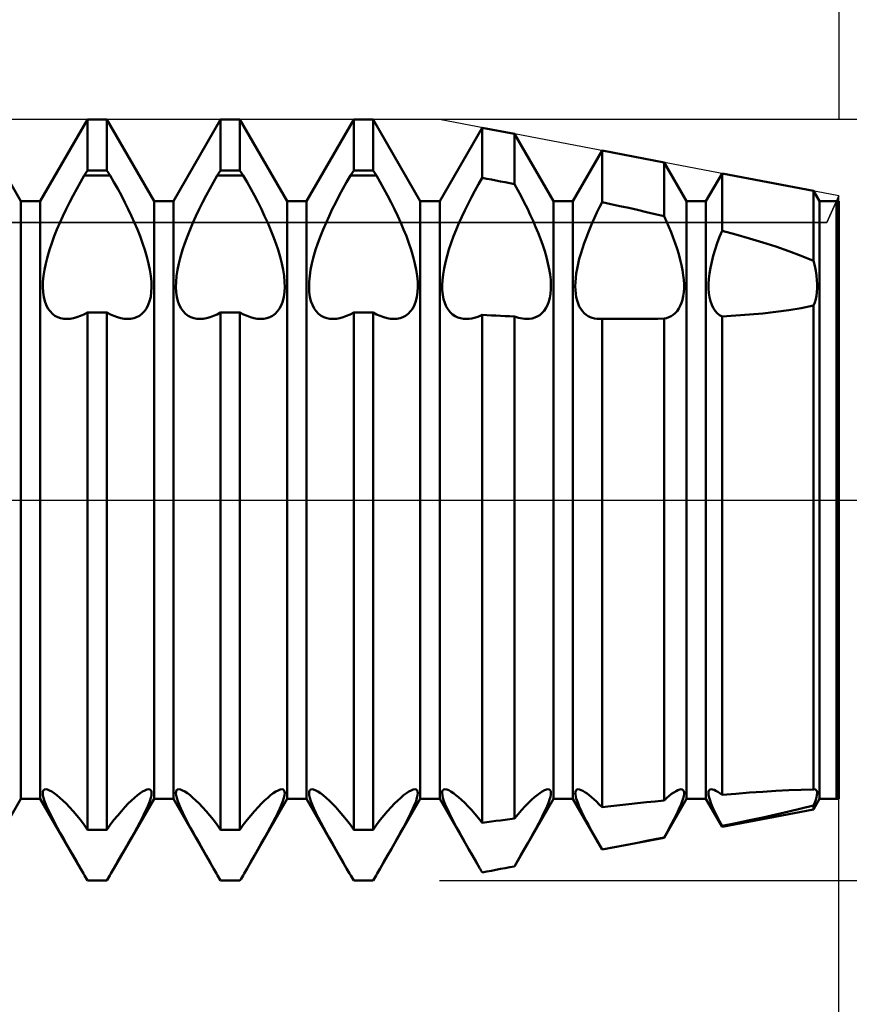
# Model space of a CAD drawing. Units: millimetres. Extents: x -26 to 133, y -36 to 52.
# Drawn here: x 59 to 63, y -3 to 3 of the extents above; entities that cross this region are included whole.
import ezdxf

# ---------------------------------------------------------------- set-up
doc = ezdxf.new("R2010")
doc.units = ezdxf.units.MM
doc.header["$LTSCALE"] = 5.2
doc.linetypes.add('LONGDASH_DASH', pattern=[0.85, 0.4, -0.2, 0.05, -0.2])
for name, color, linetype in [('1', 4, 'CONTINUOUS'), ('2', 7, 'CONTINUOUS'), ('4', 2, 'LONGDASH_DASH'), ('CUT', 1, 'CONTINUOUS'), ('NOCUT', 7, 'CONTINUOUS'), ('SK2', 7, 'CONTINUOUS'), ('SK4', 2, 'LONGDASH_DASH')]:
    doc.layers.add(name, color=color, linetype=linetype)

msp = doc.modelspace()

# ---------------------------------------------------------------- linework, layer by layer
at = {"layer": '1', "color": 4, "linetype": 'CONTINUOUS', "lineweight": 50}
for p, q in [((58.699, 1.5705), (58.451, 2)), ((58.801, 1.5705), (59.049, 2)), ((59.049, 2), (59.151, 2)), ((59.049, 1.732), (59.049, 2)), ((59.399, 1.5705), (59.151, 2)), ((59.151, 1.732), (59.151, 2)), ((59.501, 1.5705), (59.749, 2)), ((59.749, 2), (59.851, 2)), ((59.749, 1.732), (59.749, 2)), ((60.099, 1.5705), (59.851, 2)), ((59.851, 1.732), (59.851, 2)), ((60.201, 1.5705), (60.449, 2)), ((60.449, 2), (60.551, 2)), ((60.449, 1.732), (60.449, 2)), ((60.799, 1.5705), (60.551, 2)), ((60.551, 1.732), (60.551, 2)), ((60.901, 1.5705), (61.1243, 1.9573)), ((61.2944, 1.9249), (61.1243, 1.9573)), ((61.1243, 1.6935), (61.1243, 1.9573)), ((61.499, 1.5705), (61.2944, 1.9249)), ((61.2944, 1.6608), (61.2944, 1.9249)), ((61.601, 1.5705), (61.755, 1.8372)), ((62.0809, 1.7751), (61.755, 1.8372)), ((61.755, 1.5663), (61.755, 1.8372)), ((62.199, 1.5705), (62.0809, 1.7751)), ((62.0809, 1.4926), (62.0809, 1.7751)), ((59.0317, 1.7062), (59.049, 1.732)), ((59.049, 1.732), (59.151, 1.732)), ((59.1683, 1.7062), (59.151, 1.732)), ((59.7317, 1.7062), (59.749, 1.732)), ((59.749, 1.732), (59.851, 1.732)), ((59.8683, 1.7062), (59.851, 1.732)), ((60.4317, 1.7062), (60.449, 1.732)), ((60.449, 1.732), (60.551, 1.732)), ((60.5683, 1.7062), (60.551, 1.732)), ((62.301, 1.5705), (62.3856, 1.717)), ((62.8674, 1.6253), (62.3856, 1.717)), ((62.3856, 1.4157), (62.3856, 1.717)), ((58.9922, 1.6366), (59.0118, 1.6718)), ((59.0118, 1.6718), (59.0317, 1.7061)), ((59.0317, 1.7062), (59.1683, 1.7062)), ((59.1882, 1.6718), (59.1683, 1.7061)), ((59.2078, 1.6366), (59.1882, 1.6718)), ((59.6922, 1.6366), (59.7118, 1.6718)), ((59.7118, 1.6718), (59.7317, 1.7061)), ((59.7317, 1.7062), (59.8683, 1.7062)), ((59.8882, 1.6718), (59.8683, 1.7061)), ((59.9078, 1.6366), (59.8882, 1.6718)), ((60.3922, 1.6366), (60.4118, 1.6718)), ((60.4118, 1.6718), (60.4317, 1.7061)), ((60.4317, 1.7062), (60.5683, 1.7062)), ((60.5882, 1.6718), (60.5683, 1.7061)), ((60.6078, 1.6366), (60.5882, 1.6718)), ((61.0866, 1.6264), (61.1053, 1.6603)), ((61.1053, 1.6603), (61.1243, 1.6935)), ((61.1486, 1.6889), (61.1243, 1.6935)), ((61.1728, 1.6843), (61.1486, 1.6889)), ((61.1971, 1.6796), (61.1728, 1.6843)), ((61.2214, 1.675), (61.1971, 1.6796)), ((61.2457, 1.6703), (61.2214, 1.675)), ((61.2701, 1.6656), (61.2457, 1.6703)), ((61.2944, 1.6608), (61.2701, 1.6656)), ((61.3119, 1.6291), (61.2944, 1.6608)), ((58.9729, 1.6009), (58.9922, 1.6366)), ((59.2271, 1.6009), (59.2078, 1.6366)), ((59.6729, 1.6009), (59.6922, 1.6366)), ((59.9271, 1.6009), (59.9078, 1.6366)), ((60.3729, 1.6009), (60.3922, 1.6366)), ((60.6271, 1.6009), (60.6078, 1.6366)), ((61.0683, 1.592), (61.0866, 1.6264)), ((61.3291, 1.597), (61.3119, 1.6291)), ((62.899, 1.5705), (62.8674, 1.6253)), ((62.8674, 1.2578), (62.8674, 1.6253)), ((58.699, 1.5705), (58.801, 1.5705)), ((58.699, -1.5705), (58.699, 1.5705)), ((58.801, -1.5705), (58.801, 1.5705)), ((58.9363, 1.5288), (58.9542, 1.5648)), ((58.9542, 1.5648), (58.9729, 1.6009)), ((59.2457, 1.5648), (59.2271, 1.6009)), ((59.2637, 1.5288), (59.2457, 1.5648)), ((59.399, 1.5705), (59.501, 1.5705)), ((59.399, -1.5705), (59.399, 1.5705)), ((59.501, -1.5705), (59.501, 1.5705)), ((59.6363, 1.5288), (59.6543, 1.5648)), ((59.6543, 1.5648), (59.6729, 1.6009)), ((59.9458, 1.5648), (59.9271, 1.6009)), ((59.9637, 1.5288), (59.9458, 1.5648)), ((60.099, 1.5705), (60.201, 1.5705)), ((60.099, -1.5705), (60.099, 1.5705)), ((60.201, -1.5705), (60.201, 1.5705)), ((60.3363, 1.5288), (60.3542, 1.5648)), ((60.3542, 1.5648), (60.3729, 1.6009)), ((60.6458, 1.5648), (60.6271, 1.6009)), ((60.6637, 1.5288), (60.6458, 1.5648)), ((60.799, 1.5705), (60.901, 1.5705)), ((60.799, -1.5705), (60.799, 1.5705)), ((60.901, -1.5705), (60.901, 1.5705)), ((61.0335, 1.5229), (61.0505, 1.5575)), ((61.0505, 1.5575), (61.0683, 1.592)), ((61.3458, 1.5647), (61.3291, 1.597)), ((61.3619, 1.5323), (61.3458, 1.5647)), ((61.499, 1.5705), (61.601, 1.5705)), ((61.499, -1.5705), (61.499, 1.5705)), ((61.601, -1.5705), (61.601, 1.5705)), ((61.7413, 1.5389), (61.755, 1.5663)), ((61.8018, 1.5561), (61.755, 1.5663)), ((61.8486, 1.5458), (61.8018, 1.5561)), ((62.199, 1.5705), (62.301, 1.5705)), ((62.199, -1.5705), (62.199, 1.5705)), ((62.301, -1.5705), (62.301, 1.5705)), ((62.899, 1.5705), (63, 1.5705)), ((62.899, -1.5705), (62.899, 1.5705)), ((62.9869, -1.5705), (62.9869, 1.5705)), ((63, -1.5705), (63, 1.5705)), ((58.9193, 1.4929), (58.9363, 1.5288)), ((59.2807, 1.4929), (59.2637, 1.5288)), ((59.6193, 1.4929), (59.6363, 1.5288)), ((59.9807, 1.4929), (59.9637, 1.5288)), ((60.3193, 1.4929), (60.3363, 1.5288)), ((60.6807, 1.4929), (60.6637, 1.5288)), ((61.0173, 1.4886), (61.0335, 1.5229)), ((61.3773, 1.5001), (61.3619, 1.5323)), ((61.7154, 1.4844), (61.7281, 1.5116)), ((61.7281, 1.5116), (61.7413, 1.5389)), ((61.8953, 1.5354), (61.8486, 1.5458)), ((61.9419, 1.5249), (61.8953, 1.5354)), ((61.9884, 1.5142), (61.9419, 1.5249)), ((62.0347, 1.5035), (61.9884, 1.5142)), ((62.0809, 1.4926), (62.0347, 1.5035)), ((58.8885, 1.4226), (58.9033, 1.4575)), ((58.9033, 1.4575), (58.9193, 1.4929)), ((59.2967, 1.4575), (59.2807, 1.4929)), ((59.3115, 1.4226), (59.2967, 1.4575)), ((59.5885, 1.4226), (59.6033, 1.4575)), ((59.6033, 1.4575), (59.6193, 1.4929)), ((59.9967, 1.4575), (59.9807, 1.4929)), ((60.0115, 1.4226), (59.9967, 1.4575)), ((60.2885, 1.4226), (60.3033, 1.4575)), ((60.3033, 1.4575), (60.3193, 1.4929)), ((60.6967, 1.4575), (60.6807, 1.4929)), ((60.7115, 1.4226), (60.6967, 1.4575)), ((60.9879, 1.4214), (61.0021, 1.4548)), ((61.0021, 1.4548), (61.0173, 1.4886)), ((61.3919, 1.4682), (61.3773, 1.5001)), ((61.4056, 1.4369), (61.3919, 1.4682)), ((61.692, 1.4312), (61.7034, 1.4576)), ((61.7034, 1.4576), (61.7154, 1.4844)), ((62.0938, 1.4641), (62.0809, 1.4926)), ((62.1059, 1.436), (62.0938, 1.4641)), ((58.8743, 1.387), (58.8885, 1.4226)), ((59.3257, 1.387), (59.3115, 1.4226)), ((59.5743, 1.387), (59.5885, 1.4226)), ((60.0257, 1.387), (60.0115, 1.4226)), ((60.2743, 1.387), (60.2885, 1.4226)), ((60.7257, 1.387), (60.7115, 1.4226)), ((60.9743, 1.3872), (60.9879, 1.4214)), ((61.4186, 1.4053), (61.4056, 1.4369)), ((61.431, 1.3732), (61.4186, 1.4053)), ((61.6705, 1.3772), (61.6811, 1.4044)), ((61.6811, 1.4044), (61.692, 1.4312)), ((62.1176, 1.4077), (62.1059, 1.436)), ((62.1288, 1.3789), (62.1176, 1.4077)), ((62.3728, 1.3831), (62.3856, 1.4157)), ((62.458, 1.3958), (62.3856, 1.4157)), ((58.8488, 1.3147), (58.8609, 1.3509)), ((58.8609, 1.3509), (58.8743, 1.387)), ((59.3391, 1.3509), (59.3257, 1.387)), ((59.3512, 1.3147), (59.3391, 1.3509)), ((59.5488, 1.3147), (59.5609, 1.3509)), ((59.5609, 1.3509), (59.5743, 1.387)), ((60.0391, 1.3509), (60.0257, 1.387)), ((60.0512, 1.3147), (60.0391, 1.3509)), ((60.2488, 1.3147), (60.2609, 1.3509)), ((60.2609, 1.3509), (60.2743, 1.387)), ((60.7391, 1.3509), (60.7257, 1.387)), ((60.7512, 1.3147), (60.7391, 1.3509)), ((60.9498, 1.3179), (60.9616, 1.3526)), ((60.9616, 1.3526), (60.9743, 1.3872)), ((61.4426, 1.3407), (61.431, 1.3732)), ((61.6512, 1.3222), (61.6605, 1.3497)), ((61.6605, 1.3497), (61.6705, 1.3772)), ((62.1394, 1.3498), (62.1288, 1.3789)), ((62.1493, 1.3207), (62.1394, 1.3498)), ((62.3496, 1.3171), (62.3607, 1.3501)), ((62.3607, 1.3501), (62.3728, 1.3831)), ((62.5295, 1.3753), (62.458, 1.3958)), ((62.5999, 1.3542), (62.5295, 1.3753)), ((62.6691, 1.3323), (62.5999, 1.3542)), ((58.8382, 1.2789), (58.8488, 1.3147)), ((59.3618, 1.2789), (59.3512, 1.3147)), ((59.5382, 1.2789), (59.5488, 1.3147)), ((60.0618, 1.2789), (60.0512, 1.3147)), ((60.2382, 1.2789), (60.2488, 1.3147)), ((60.7618, 1.2789), (60.7512, 1.3147)), ((60.9395, 1.2835), (60.9498, 1.3179)), ((61.4532, 1.3082), (61.4426, 1.3407)), ((61.4626, 1.2762), (61.4532, 1.3082)), ((61.6352, 1.2679), (61.6427, 1.2949)), ((61.6427, 1.2949), (61.6512, 1.3222)), ((62.1582, 1.2918), (62.1493, 1.3207)), ((62.3397, 1.2844), (62.3496, 1.3171)), ((62.7367, 1.3092), (62.6691, 1.3323)), ((62.8026, 1.2846), (62.7367, 1.3092)), ((58.8224, 1.2102), (58.8293, 1.2439)), ((58.8293, 1.2439), (58.8382, 1.2789)), ((59.3707, 1.2439), (59.3618, 1.2789)), ((59.3776, 1.2102), (59.3707, 1.2439)), ((59.5224, 1.2102), (59.5293, 1.2439)), ((59.5293, 1.2439), (59.5382, 1.2789)), ((60.0707, 1.2439), (60.0618, 1.2789)), ((60.0776, 1.2102), (60.0707, 1.2439)), ((60.2224, 1.2102), (60.2293, 1.2439)), ((60.2293, 1.2439), (60.2382, 1.2789)), ((60.7707, 1.2439), (60.7618, 1.2789)), ((60.7776, 1.2102), (60.7707, 1.2439)), ((60.9238, 1.2173), (60.9307, 1.2499)), ((60.9307, 1.2499), (60.9395, 1.2835)), ((61.4705, 1.2449), (61.4626, 1.2762)), ((61.4768, 1.2145), (61.4705, 1.2449)), ((61.6288, 1.2415), (61.6352, 1.2679)), ((62.166, 1.2633), (62.1582, 1.2918)), ((62.1725, 1.2355), (62.166, 1.2633)), ((62.3245, 1.2212), (62.3313, 1.2523)), ((62.3313, 1.2523), (62.3397, 1.2844)), ((62.8674, 1.2579), (62.8026, 1.2846)), ((62.8735, 1.2311), (62.8674, 1.2578)), ((58.8176, 1.1781), (58.8224, 1.2102)), ((59.3824, 1.1781), (59.3776, 1.2102)), ((59.5176, 1.1781), (59.5224, 1.2102)), ((60.0824, 1.1781), (60.0776, 1.2102)), ((60.2176, 1.1781), (60.2224, 1.2102)), ((60.7824, 1.1781), (60.7776, 1.2102)), ((60.9186, 1.1862), (60.9238, 1.2173)), ((61.4815, 1.1854), (61.4768, 1.2145)), ((61.6163, 1.1674), (61.6193, 1.1911)), ((61.6193, 1.1911), (61.6235, 1.2159)), ((61.6235, 1.2159), (61.6288, 1.2415)), ((62.1778, 1.2086), (62.1725, 1.2355)), ((62.1818, 1.1827), (62.1778, 1.2086)), ((62.3159, 1.1629), (62.3194, 1.1913)), ((62.3194, 1.1913), (62.3245, 1.2212)), ((62.8784, 1.2053), (62.8735, 1.2311)), ((62.8821, 1.1804), (62.8784, 1.2053)), ((58.8139, 1.12), (58.8147, 1.1479)), ((58.8147, 1.1479), (58.8176, 1.1781)), ((59.3853, 1.1479), (59.3824, 1.1781)), ((59.3861, 1.12), (59.3853, 1.1479)), ((59.5139, 1.12), (59.5147, 1.1479)), ((59.5147, 1.1479), (59.5176, 1.1781)), ((60.0853, 1.1479), (60.0824, 1.1781)), ((60.0861, 1.12), (60.0853, 1.1479)), ((60.2139, 1.12), (60.2147, 1.1479)), ((60.2147, 1.1479), (60.2176, 1.1781)), ((60.7853, 1.1479), (60.7824, 1.1781)), ((60.7861, 1.12), (60.7853, 1.1479)), ((60.914, 1.1292), (60.9153, 1.1567)), ((60.9153, 1.1567), (60.9186, 1.1862)), ((61.4846, 1.1578), (61.4815, 1.1854)), ((61.486, 1.132), (61.4846, 1.1578)), ((61.6139, 1.1236), (61.6145, 1.1448)), ((61.6145, 1.1448), (61.6163, 1.1674)), ((62.1845, 1.158), (62.1818, 1.1827)), ((62.1859, 1.1347), (62.1845, 1.158)), ((62.3141, 1.1362), (62.3159, 1.1629)), ((62.8847, 1.1567), (62.8821, 1.1804)), ((62.8859, 1.1343), (62.8847, 1.1567)), ((58.8153, 1.0938), (58.8139, 1.12)), ((58.8187, 1.0692), (58.8153, 1.0938)), ((59.3813, 1.0692), (59.3847, 1.0938)), ((59.3847, 1.0938), (59.3861, 1.12)), ((59.5153, 1.0938), (59.5139, 1.12)), ((59.5187, 1.0692), (59.5153, 1.0938)), ((60.0813, 1.0692), (60.0847, 1.0938)), ((60.0847, 1.0938), (60.0861, 1.12)), ((60.2153, 1.0938), (60.2139, 1.12)), ((60.2187, 1.0692), (60.2153, 1.0938)), ((60.7813, 1.0692), (60.7847, 1.0938)), ((60.7847, 1.0938), (60.7861, 1.12)), ((60.9145, 1.1037), (60.914, 1.1292)), ((60.917, 1.0794), (60.9145, 1.1037)), ((61.4837, 1.0849), (61.4857, 1.1079)), ((61.4857, 1.1079), (61.486, 1.132)), ((61.6145, 1.1035), (61.6139, 1.1236)), ((61.6163, 1.0842), (61.6145, 1.1035)), ((62.1818, 1.0722), (62.1845, 1.0921)), ((62.1845, 1.0921), (62.1859, 1.1129)), ((62.1859, 1.1129), (62.1859, 1.1347)), ((62.3141, 1.1115), (62.3141, 1.1362)), ((62.3159, 1.088), (62.3141, 1.1115)), ((62.3194, 1.0658), (62.3159, 1.088)), ((62.8821, 1.0739), (62.8847, 1.0932)), ((62.8847, 1.0932), (62.8859, 1.1133)), ((62.8859, 1.1133), (62.8859, 1.1343)), ((58.8241, 1.0464), (58.8187, 1.0692)), ((58.8316, 1.0258), (58.8241, 1.0464)), ((59.3684, 1.0258), (59.3759, 1.0464)), ((59.3759, 1.0464), (59.3813, 1.0692)), ((59.5241, 1.0464), (59.5187, 1.0692)), ((59.5316, 1.0258), (59.5241, 1.0464)), ((60.0684, 1.0258), (60.0759, 1.0464)), ((60.0759, 1.0464), (60.0813, 1.0692)), ((60.2241, 1.0464), (60.2187, 1.0692)), ((60.2316, 1.0258), (60.2241, 1.0464)), ((60.7684, 1.0258), (60.7759, 1.0464)), ((60.7759, 1.0464), (60.7813, 1.0692)), ((60.9214, 1.0568), (60.917, 1.0794)), ((60.9275, 1.036), (60.9214, 1.0568)), ((60.9355, 1.0173), (60.9275, 1.036)), ((61.4681, 1.0249), (61.4749, 1.0432)), ((61.4749, 1.0432), (61.4801, 1.0633)), ((61.4801, 1.0633), (61.4837, 1.0849)), ((61.6193, 1.0658), (61.6163, 1.0842)), ((61.6235, 1.0486), (61.6193, 1.0658)), ((61.6288, 1.0325), (61.6235, 1.0486)), ((62.166, 1.0204), (62.1725, 1.0362)), ((62.1725, 1.0362), (62.1778, 1.0535)), ((62.1778, 1.0535), (62.1818, 1.0722)), ((62.3245, 1.0452), (62.3194, 1.0658)), ((62.3313, 1.0264), (62.3245, 1.0452)), ((62.8674, 1.0234), (62.8735, 1.0389)), ((62.8735, 1.0389), (62.8784, 1.0558)), ((62.8784, 1.0558), (62.8821, 1.0739)), ((58.8409, 1.0077), (58.8316, 1.0258)), ((58.852, 0.9923), (58.8409, 1.0077)), ((58.8645, 0.9795), (58.852, 0.9923)), ((59.0304, 0.9764), (59.049, 0.9867)), ((59.049, 0.9866), (59.151, 0.9866)), ((59.049, -1.7321), (59.049, 0.9866)), ((59.1696, 0.9764), (59.151, 0.9867)), ((59.151, -1.7321), (59.151, 0.9866)), ((59.3355, 0.9795), (59.348, 0.9923)), ((59.348, 0.9923), (59.3591, 1.0077)), ((59.3591, 1.0077), (59.3684, 1.0258)), ((59.5409, 1.0077), (59.5316, 1.0258)), ((59.552, 0.9923), (59.5409, 1.0077)), ((59.5645, 0.9795), (59.552, 0.9923)), ((59.7304, 0.9764), (59.749, 0.9867)), ((59.749, 0.9866), (59.851, 0.9866)), ((59.749, -1.7321), (59.749, 0.9866)), ((59.8696, 0.9764), (59.851, 0.9867)), ((59.851, -1.7321), (59.851, 0.9866)), ((60.0355, 0.9795), (60.048, 0.9923)), ((60.048, 0.9923), (60.0591, 1.0077)), ((60.0591, 1.0077), (60.0684, 1.0258)), ((60.2409, 1.0077), (60.2316, 1.0258)), ((60.252, 0.9923), (60.2409, 1.0077)), ((60.2645, 0.9795), (60.252, 0.9923)), ((60.4304, 0.9764), (60.449, 0.9867)), ((60.449, 0.9866), (60.551, 0.9866)), ((60.449, -1.7321), (60.449, 0.9866)), ((60.5696, 0.9764), (60.551, 0.9867)), ((60.551, -1.7321), (60.551, 0.9866)), ((60.7355, 0.9795), (60.748, 0.9923)), ((60.748, 0.9923), (60.7591, 1.0077)), ((60.7591, 1.0077), (60.7684, 1.0258)), ((60.9453, 1.0011), (60.9355, 1.0173)), ((60.9564, 0.9873), (60.9453, 1.0011)), ((60.9688, 0.9759), (60.9564, 0.9873)), ((61.4389, 0.9827), (61.4499, 0.9946)), ((61.4499, 0.9946), (61.4597, 1.0087)), ((61.4597, 1.0087), (61.4681, 1.0249)), ((61.6353, 1.0179), (61.6288, 1.0325)), ((61.6428, 1.0048), (61.6353, 1.0179)), ((61.6513, 0.9932), (61.6428, 1.0048)), ((61.6606, 0.9831), (61.6513, 0.9932)), ((62.1394, 0.9831), (62.1493, 0.9938)), ((62.1493, 0.9938), (62.1582, 1.0063)), ((62.1582, 1.0063), (62.166, 1.0204)), ((62.3397, 1.0098), (62.3313, 1.0264)), ((62.3496, 0.9953), (62.3397, 1.0098)), ((62.3607, 0.983), (62.3496, 0.9953)), ((62.5999, 0.9814), (62.6691, 0.9891)), ((62.6691, 0.9891), (62.7367, 0.9984)), ((62.7367, 0.9984), (62.8026, 1.0096)), ((62.8026, 1.0096), (62.8674, 1.0233)), ((62.8674, -1.5203), (62.8674, 1.0234)), ((58.8781, 0.9693), (58.8645, 0.9795)), ((58.8925, 0.9616), (58.8781, 0.9693)), ((58.9076, 0.9563), (58.8925, 0.9616)), ((58.9239, 0.9532), (58.9076, 0.9563)), ((58.9412, 0.9521), (58.9239, 0.9532)), ((58.9412, 0.9521), (58.9581, 0.9532)), ((58.9581, 0.9532), (58.9756, 0.9561)), ((58.9756, 0.9561), (58.9935, 0.961)), ((58.9935, 0.961), (59.0118, 0.9678)), ((59.0118, 0.9678), (59.0304, 0.9764)), ((59.1882, 0.9678), (59.1696, 0.9764)), ((59.2065, 0.961), (59.1882, 0.9678)), ((59.2244, 0.9561), (59.2065, 0.961)), ((59.2419, 0.9532), (59.2244, 0.9561)), ((59.2588, 0.9521), (59.2419, 0.9532)), ((59.2588, 0.9521), (59.2761, 0.9532)), ((59.2761, 0.9532), (59.2924, 0.9563)), ((59.2924, 0.9563), (59.3075, 0.9616)), ((59.3075, 0.9616), (59.3219, 0.9693)), ((59.3219, 0.9693), (59.3355, 0.9795)), ((59.5781, 0.9693), (59.5645, 0.9795)), ((59.5925, 0.9616), (59.5781, 0.9693)), ((59.6076, 0.9563), (59.5925, 0.9616)), ((59.6239, 0.9532), (59.6076, 0.9563)), ((59.6412, 0.9521), (59.6239, 0.9532)), ((59.6412, 0.9521), (59.6581, 0.9532)), ((59.6581, 0.9532), (59.6756, 0.9561)), ((59.6756, 0.9561), (59.6935, 0.961)), ((59.6935, 0.961), (59.7118, 0.9678)), ((59.7118, 0.9678), (59.7304, 0.9764)), ((59.8882, 0.9678), (59.8696, 0.9764)), ((59.9065, 0.961), (59.8882, 0.9678)), ((59.9245, 0.9561), (59.9065, 0.961)), ((59.9419, 0.9532), (59.9245, 0.9561)), ((59.9588, 0.9521), (59.9419, 0.9532)), ((59.9588, 0.9521), (59.9761, 0.9532)), ((59.9761, 0.9532), (59.9924, 0.9563)), ((59.9924, 0.9563), (60.0075, 0.9616)), ((60.0075, 0.9616), (60.0219, 0.9693)), ((60.0219, 0.9693), (60.0355, 0.9795)), ((60.2781, 0.9693), (60.2645, 0.9795)), ((60.2925, 0.9616), (60.2781, 0.9693)), ((60.3076, 0.9563), (60.2925, 0.9616)), ((60.3239, 0.9532), (60.3076, 0.9563)), ((60.3412, 0.9521), (60.3239, 0.9532)), ((60.3412, 0.9521), (60.3581, 0.9532)), ((60.3581, 0.9532), (60.3755, 0.9561)), ((60.3755, 0.9561), (60.3935, 0.961)), ((60.3935, 0.961), (60.4118, 0.9678)), ((60.4118, 0.9678), (60.4304, 0.9764)), ((60.5882, 0.9678), (60.5696, 0.9764)), ((60.6065, 0.961), (60.5882, 0.9678)), ((60.6245, 0.9561), (60.6065, 0.961)), ((60.6419, 0.9532), (60.6245, 0.9561)), ((60.6588, 0.9521), (60.6419, 0.9532)), ((60.6588, 0.9521), (60.6761, 0.9532)), ((60.6761, 0.9532), (60.6924, 0.9563)), ((60.6924, 0.9563), (60.7075, 0.9616)), ((60.7075, 0.9616), (60.7219, 0.9693)), ((60.7219, 0.9693), (60.7355, 0.9795)), ((60.9821, 0.9669), (60.9688, 0.9759)), ((60.996, 0.9601), (60.9821, 0.9669)), ((61.0107, 0.9555), (60.996, 0.9601)), ((61.0265, 0.9529), (61.0107, 0.9555)), ((61.0432, 0.9522), (61.0265, 0.9529)), ((61.0432, 0.9522), (61.056, 0.9529)), ((61.056, 0.9529), (61.0692, 0.9548)), ((61.0692, 0.9548), (61.0826, 0.9578)), ((61.0826, 0.9578), (61.0964, 0.9619)), ((61.0964, 0.9619), (61.1103, 0.9671)), ((61.1103, 0.9671), (61.1243, 0.9734)), ((61.1486, 0.9721), (61.1243, 0.9734)), ((61.1243, -1.6966), (61.1243, 0.9733)), ((61.1728, 0.9709), (61.1486, 0.9721)), ((61.1971, 0.9697), (61.1728, 0.9709)), ((61.2214, 0.9685), (61.1971, 0.9697)), ((61.2457, 0.9674), (61.2214, 0.9685)), ((61.2701, 0.9663), (61.2457, 0.9674)), ((61.2944, 0.9653), (61.2701, 0.9663)), ((61.3052, 0.9614), (61.2944, 0.9653)), ((61.2944, -1.6731), (61.2944, 0.9653)), ((61.3158, 0.9582), (61.3052, 0.9614)), ((61.3264, 0.9557), (61.3158, 0.9582)), ((61.3367, 0.9539), (61.3264, 0.9557)), ((61.3469, 0.9527), (61.3367, 0.9539)), ((61.3568, 0.9522), (61.3469, 0.9527)), ((61.3568, 0.9522), (61.3724, 0.9527)), ((61.3724, 0.9527), (61.3873, 0.9551)), ((61.3873, 0.9551), (61.4012, 0.9591)), ((61.4012, 0.9591), (61.4144, 0.9649)), ((61.4144, 0.9649), (61.427, 0.9728)), ((61.427, 0.9728), (61.4389, 0.9827)), ((61.6706, 0.9745), (61.6606, 0.9831)), ((61.6811, 0.9674), (61.6706, 0.9745)), ((61.6921, 0.9618), (61.6811, 0.9674)), ((61.7034, 0.9575), (61.6921, 0.9618)), ((61.7155, 0.9545), (61.7034, 0.9575)), ((61.7281, 0.9527), (61.7155, 0.9545)), ((61.7413, 0.9521), (61.7281, 0.9527)), ((61.7413, 0.9521), (61.7436, 0.9522)), ((61.7436, 0.9522), (61.7458, 0.9522)), ((61.7458, 0.9522), (61.7481, 0.9523)), ((61.7481, 0.9523), (61.7504, 0.9525)), ((61.7504, 0.9525), (61.7527, 0.9526)), ((61.7527, 0.9526), (61.755, 0.9528)), ((61.7763, 0.9525), (61.755, 0.9528)), ((61.755, -1.6146), (61.755, 0.9528)), ((61.7977, 0.9524), (61.7763, 0.9525)), ((61.819, 0.9522), (61.7977, 0.9524)), ((61.8404, 0.9521), (61.819, 0.9522)), ((61.8617, 0.9521), (61.8404, 0.9521)), ((61.883, 0.952), (61.8617, 0.9521)), ((61.883, 0.952), (61.9161, 0.9521)), ((61.9161, 0.9521), (61.9492, 0.9522)), ((61.9492, 0.9522), (61.9822, 0.9524)), ((61.9822, 0.9524), (62.0152, 0.9528)), ((62.0152, 0.9528), (62.0481, 0.9532)), ((62.0481, 0.9532), (62.0809, 0.9537)), ((62.0809, 0.9538), (62.0938, 0.9567)), ((62.0809, -1.5784), (62.0809, 0.9538)), ((62.0938, 0.9567), (62.1059, 0.9609)), ((62.1059, 0.9609), (62.1176, 0.9667)), ((62.1176, 0.9667), (62.1288, 0.9741)), ((62.1288, 0.9741), (62.1394, 0.9831)), ((62.3728, 0.9729), (62.3607, 0.983)), ((62.3856, 0.9649), (62.3728, 0.9729)), ((62.3856, 0.9649), (62.458, 0.9695)), ((62.3856, -1.5493), (62.3856, 0.9649)), ((62.458, 0.9695), (62.5295, 0.975)), ((62.5295, 0.975), (62.5999, 0.9814)), ((58.8139, -1.5403), (58.8148, -1.5316)), ((58.8151, -1.5515), (58.8139, -1.5403)), ((58.8148, -1.5316), (58.8177, -1.5253)), ((58.8183, -1.5653), (58.8151, -1.5515)), ((58.8177, -1.5253), (58.8226, -1.5214)), ((58.8226, -1.5214), (58.8294, -1.5201)), ((58.8382, -1.5215), (58.8294, -1.5201)), ((58.8489, -1.5255), (58.8382, -1.5215)), ((58.861, -1.5321), (58.8489, -1.5255)), ((58.8743, -1.5408), (58.861, -1.5321)), ((58.8885, -1.5515), (58.8743, -1.5408)), ((58.9034, -1.564), (58.8885, -1.5515)), ((59.2966, -1.564), (59.3115, -1.5515)), ((59.3115, -1.5515), (59.3257, -1.5408)), ((59.3257, -1.5408), (59.339, -1.5321)), ((59.339, -1.5321), (59.3511, -1.5255)), ((59.3511, -1.5255), (59.3618, -1.5215)), ((59.3618, -1.5215), (59.3706, -1.5201)), ((59.3774, -1.5214), (59.3706, -1.5201)), ((59.3823, -1.5253), (59.3774, -1.5214)), ((59.3817, -1.5653), (59.3849, -1.5515)), ((59.3852, -1.5316), (59.3823, -1.5253)), ((59.3849, -1.5515), (59.3861, -1.5403)), ((59.3861, -1.5403), (59.3852, -1.5316)), ((59.5139, -1.5403), (59.5148, -1.5316)), ((59.5151, -1.5515), (59.5139, -1.5403)), ((59.5148, -1.5316), (59.5177, -1.5253)), ((59.5183, -1.5653), (59.5151, -1.5515)), ((59.5177, -1.5253), (59.5226, -1.5214)), ((59.5226, -1.5214), (59.5294, -1.5201)), ((59.5382, -1.5215), (59.5294, -1.5201)), ((59.5489, -1.5255), (59.5382, -1.5215)), ((59.561, -1.5321), (59.5489, -1.5255)), ((59.5743, -1.5408), (59.561, -1.5321)), ((59.5885, -1.5515), (59.5743, -1.5408)), ((59.6034, -1.564), (59.5885, -1.5515)), ((59.9966, -1.564), (60.0115, -1.5515)), ((60.0115, -1.5515), (60.0257, -1.5408)), ((60.0257, -1.5408), (60.039, -1.5321)), ((60.039, -1.5321), (60.0511, -1.5255)), ((60.0511, -1.5255), (60.0618, -1.5215)), ((60.0618, -1.5215), (60.0706, -1.5201)), ((60.0774, -1.5214), (60.0706, -1.5201)), ((60.0823, -1.5253), (60.0774, -1.5214)), ((60.0817, -1.5653), (60.0849, -1.5515)), ((60.0852, -1.5316), (60.0823, -1.5253)), ((60.0849, -1.5515), (60.0861, -1.5403)), ((60.0861, -1.5403), (60.0852, -1.5316)), ((60.2139, -1.5403), (60.2148, -1.5316)), ((60.2151, -1.5515), (60.2139, -1.5403)), ((60.2148, -1.5316), (60.2177, -1.5253)), ((60.2183, -1.5653), (60.2151, -1.5515)), ((60.2177, -1.5253), (60.2226, -1.5214)), ((60.2226, -1.5214), (60.2294, -1.5201)), ((60.2382, -1.5215), (60.2294, -1.5201)), ((60.2489, -1.5255), (60.2382, -1.5215)), ((60.261, -1.5321), (60.2489, -1.5255)), ((60.2743, -1.5408), (60.261, -1.5321)), ((60.2885, -1.5515), (60.2743, -1.5408)), ((60.3034, -1.564), (60.2885, -1.5515)), ((60.6966, -1.564), (60.7115, -1.5515)), ((60.7115, -1.5515), (60.7257, -1.5408)), ((60.7257, -1.5408), (60.739, -1.5321)), ((60.739, -1.5321), (60.7511, -1.5255)), ((60.7511, -1.5255), (60.7618, -1.5215)), ((60.7618, -1.5215), (60.7706, -1.5201)), ((60.7774, -1.5214), (60.7706, -1.5201)), ((60.7823, -1.5253), (60.7774, -1.5214)), ((60.7817, -1.5653), (60.7849, -1.5515)), ((60.7852, -1.5316), (60.7823, -1.5253)), ((60.7849, -1.5515), (60.7861, -1.5403)), ((60.7861, -1.5403), (60.7852, -1.5316)), ((60.9139, -1.5403), (60.9148, -1.5316)), ((60.9151, -1.5515), (60.9139, -1.5403)), ((60.9148, -1.5316), (60.9177, -1.5253)), ((60.9183, -1.5653), (60.9151, -1.5515)), ((60.9177, -1.5253), (60.9226, -1.5214)), ((60.9226, -1.5214), (60.9294, -1.5201)), ((60.938, -1.5214), (60.9294, -1.5201)), ((60.9483, -1.5253), (60.938, -1.5214)), ((60.96, -1.5315), (60.9483, -1.5253)), ((60.9728, -1.5398), (60.96, -1.5315)), ((60.9865, -1.55), (60.9728, -1.5398)), ((61.0008, -1.5618), (60.9865, -1.55)), ((61.3991, -1.5619), (61.4134, -1.55)), ((61.4134, -1.55), (61.4272, -1.5398)), ((61.4272, -1.5398), (61.44, -1.5315)), ((61.44, -1.5315), (61.4518, -1.5252)), ((61.4518, -1.5252), (61.4621, -1.5214)), ((61.4621, -1.5214), (61.4706, -1.5201)), ((61.4771, -1.5213), (61.4706, -1.5201)), ((61.4818, -1.5247), (61.4771, -1.5213)), ((61.4848, -1.5303), (61.4818, -1.5247)), ((61.4831, -1.5599), (61.4855, -1.5478)), ((61.486, -1.538), (61.4848, -1.5303)), ((61.4855, -1.5478), (61.486, -1.538)), ((61.6139, -1.5391), (61.6146, -1.5325)), ((61.6145, -1.5473), (61.6139, -1.5391)), ((61.6162, -1.557), (61.6145, -1.5473)), ((61.6146, -1.5325), (61.6165, -1.5272)), ((61.6165, -1.5272), (61.6196, -1.5233)), ((61.6196, -1.5233), (61.6238, -1.5209)), ((61.6238, -1.5209), (61.6292, -1.5201)), ((61.6364, -1.521), (61.6292, -1.5201)), ((61.6447, -1.5237), (61.6364, -1.521)), ((61.6542, -1.5282), (61.6447, -1.5237)), ((61.6646, -1.5343), (61.6542, -1.5282)), ((61.6757, -1.5418), (61.6646, -1.5343)), ((61.6874, -1.5506), (61.6757, -1.5418)), ((61.6995, -1.5606), (61.6874, -1.5506)), ((62.108, -1.5544), (62.1206, -1.5445)), ((62.1206, -1.5445), (62.1326, -1.5361)), ((62.1326, -1.5361), (62.1438, -1.5293)), ((62.1438, -1.5293), (62.154, -1.5242)), ((62.154, -1.5242), (62.1631, -1.5211)), ((62.1631, -1.5211), (62.1707, -1.5201)), ((62.1768, -1.5211), (62.1707, -1.5201)), ((62.1813, -1.5242), (62.1768, -1.5211)), ((62.1844, -1.5291), (62.1813, -1.5242)), ((62.1842, -1.555), (62.1858, -1.5444)), ((62.1859, -1.5358), (62.1844, -1.5291)), ((62.1858, -1.5444), (62.1859, -1.5358)), ((62.3139, -1.5394), (62.3149, -1.5311)), ((62.3149, -1.5501), (62.3139, -1.5394)), ((62.3149, -1.5311), (62.3179, -1.5251)), ((62.3178, -1.5633), (62.3149, -1.5501)), ((62.3179, -1.5251), (62.3227, -1.5214)), ((62.3227, -1.5214), (62.3294, -1.5201)), ((62.3363, -1.521), (62.3294, -1.5201)), ((62.3444, -1.5236), (62.3363, -1.521)), ((62.3536, -1.5279), (62.3444, -1.5236)), ((62.3636, -1.5337), (62.3536, -1.5279)), ((62.3743, -1.5409), (62.3636, -1.5337)), ((62.3856, -1.5493), (62.3743, -1.5409)), ((62.3856, -1.5492), (62.458, -1.5432)), ((62.458, -1.5432), (62.5295, -1.5376)), ((62.5295, -1.5376), (62.5999, -1.5326)), ((62.5999, -1.5326), (62.6691, -1.5282)), ((62.6691, -1.5282), (62.7367, -1.5246)), ((62.7367, -1.5246), (62.8026, -1.5219)), ((62.8026, -1.5219), (62.8674, -1.5203)), ((62.8674, -1.5203), (62.868, -1.5202)), ((62.868, -1.5202), (62.8685, -1.5202)), ((62.8685, -1.5202), (62.8691, -1.5201)), ((62.8691, -1.5201), (62.8697, -1.5201)), ((62.8697, -1.5201), (62.8702, -1.5201)), ((62.8702, -1.5201), (62.8708, -1.5201)), ((62.8765, -1.521), (62.8708, -1.5201)), ((62.8809, -1.5237), (62.8765, -1.521)), ((62.884, -1.5281), (62.8809, -1.5237)), ((62.8826, -1.562), (62.885, -1.5509)), ((62.8857, -1.5341), (62.884, -1.5281)), ((62.885, -1.5509), (62.886, -1.5416)), ((62.886, -1.5416), (62.8857, -1.5341)), ((58.4883, -1.9354), (58.699, -1.5705)), ((58.699, -1.5705), (58.801, -1.5705)), ((59.0117, -1.9354), (58.801, -1.5705)), ((58.8235, -1.5816), (58.8183, -1.5653)), ((58.8306, -1.6002), (58.8235, -1.5816)), ((58.8396, -1.6211), (58.8306, -1.6002)), ((58.9193, -1.5786), (58.9034, -1.564)), ((58.9364, -1.5953), (58.9193, -1.5786)), ((58.9543, -1.614), (58.9364, -1.5953)), ((59.1883, -1.9354), (59.399, -1.5705)), ((59.2457, -1.614), (59.2636, -1.5953)), ((59.2636, -1.5953), (59.2807, -1.5786)), ((59.2807, -1.5786), (59.2966, -1.564)), ((59.3604, -1.6211), (59.3694, -1.6002)), ((59.3694, -1.6002), (59.3765, -1.5816)), ((59.3765, -1.5816), (59.3817, -1.5653)), ((59.399, -1.5705), (59.501, -1.5705)), ((59.7117, -1.9354), (59.501, -1.5705)), ((59.5235, -1.5816), (59.5183, -1.5653)), ((59.5306, -1.6002), (59.5235, -1.5816)), ((59.5396, -1.6211), (59.5306, -1.6002)), ((59.6193, -1.5786), (59.6034, -1.564)), ((59.6364, -1.5953), (59.6193, -1.5786)), ((59.6543, -1.614), (59.6364, -1.5953)), ((59.8883, -1.9354), (60.099, -1.5705)), ((59.9457, -1.614), (59.9636, -1.5953)), ((59.9636, -1.5953), (59.9807, -1.5786)), ((59.9807, -1.5786), (59.9966, -1.564)), ((60.0604, -1.6211), (60.0694, -1.6002)), ((60.0694, -1.6002), (60.0765, -1.5816)), ((60.0765, -1.5816), (60.0817, -1.5653)), ((60.099, -1.5705), (60.201, -1.5705)), ((60.4117, -1.9354), (60.201, -1.5705)), ((60.2235, -1.5816), (60.2183, -1.5653)), ((60.2306, -1.6002), (60.2235, -1.5816)), ((60.2396, -1.6211), (60.2306, -1.6002)), ((60.3193, -1.5786), (60.3034, -1.564)), ((60.3364, -1.5953), (60.3193, -1.5786)), ((60.3543, -1.614), (60.3364, -1.5953)), ((60.5883, -1.9354), (60.799, -1.5705)), ((60.6457, -1.614), (60.6636, -1.5953)), ((60.6636, -1.5953), (60.6807, -1.5786)), ((60.6807, -1.5786), (60.6966, -1.564)), ((60.7604, -1.6211), (60.7694, -1.6002)), ((60.7694, -1.6002), (60.7765, -1.5816)), ((60.7765, -1.5816), (60.7817, -1.5653)), ((60.799, -1.5705), (60.901, -1.5705)), ((61.1117, -1.9354), (60.901, -1.5705)), ((60.9235, -1.5815), (60.9183, -1.5653)), ((60.9306, -1.6002), (60.9235, -1.5815)), ((60.9396, -1.621), (60.9306, -1.6002)), ((61.0161, -1.5755), (61.0008, -1.5618)), ((61.0324, -1.5913), (61.0161, -1.5755)), ((61.0496, -1.609), (61.0324, -1.5913)), ((61.2944, -1.9249), (61.499, -1.5705)), ((61.35, -1.6094), (61.3673, -1.5916)), ((61.3673, -1.5916), (61.3837, -1.5757)), ((61.3837, -1.5757), (61.3991, -1.5619)), ((61.4657, -1.6091), (61.4732, -1.5907)), ((61.4732, -1.5907), (61.479, -1.5742)), ((61.479, -1.5742), (61.4831, -1.5599)), ((61.499, -1.5705), (61.601, -1.5705)), ((61.755, -1.8372), (61.601, -1.5705)), ((61.6192, -1.5683), (61.6162, -1.557)), ((61.6233, -1.581), (61.6192, -1.5683)), ((61.6286, -1.5952), (61.6233, -1.581)), ((61.635, -1.6106), (61.6286, -1.5952)), ((61.7123, -1.572), (61.6995, -1.5606)), ((61.7259, -1.5849), (61.7123, -1.572)), ((61.7401, -1.5991), (61.7259, -1.5849)), ((61.755, -1.6147), (61.7401, -1.5991)), ((61.8018, -1.6091), (61.8486, -1.6037)), ((61.8486, -1.6037), (61.8953, -1.5984)), ((61.8953, -1.5984), (61.9419, -1.5933)), ((61.9419, -1.5933), (61.9884, -1.5882)), ((61.9884, -1.5882), (62.0347, -1.5832)), ((62.0347, -1.5832), (62.0809, -1.5783)), ((62.0809, -1.5784), (62.0949, -1.5656)), ((62.0809, -1.7751), (62.199, -1.5705)), ((62.0949, -1.5656), (62.108, -1.5544)), ((62.1625, -1.6164), (62.1701, -1.5984)), ((62.1701, -1.5984), (62.1763, -1.5821)), ((62.1763, -1.5821), (62.181, -1.5676)), ((62.181, -1.5676), (62.1842, -1.555)), ((62.199, -1.5705), (62.301, -1.5705)), ((62.3856, -1.717), (62.301, -1.5705)), ((62.3226, -1.5789), (62.3178, -1.5633)), ((62.3292, -1.5967), (62.3226, -1.5789)), ((62.3377, -1.6167), (62.3292, -1.5967)), ((62.8674, -1.6253), (62.899, -1.5705)), ((62.8674, -1.6052), (62.8737, -1.5892)), ((62.8737, -1.5892), (62.8788, -1.5748)), ((62.8788, -1.5748), (62.8826, -1.562)), ((62.899, -1.5705), (63, -1.5705)), ((58.8503, -1.6439), (58.8396, -1.6211)), ((58.8625, -1.6683), (58.8503, -1.6439)), ((58.9729, -1.6345), (58.9543, -1.614)), ((58.9922, -1.6568), (58.9729, -1.6345)), ((59.2078, -1.6568), (59.2271, -1.6345)), ((59.2271, -1.6345), (59.2457, -1.614)), ((59.3375, -1.6683), (59.3497, -1.6439)), ((59.3497, -1.6439), (59.3604, -1.6211)), ((59.5503, -1.6439), (59.5396, -1.6211)), ((59.5625, -1.6683), (59.5503, -1.6439)), ((59.6729, -1.6345), (59.6543, -1.614)), ((59.6922, -1.6568), (59.6729, -1.6345)), ((59.9078, -1.6568), (59.9271, -1.6345)), ((59.9271, -1.6345), (59.9457, -1.614)), ((60.0375, -1.6683), (60.0497, -1.6439)), ((60.0497, -1.6439), (60.0604, -1.6211)), ((60.2503, -1.6439), (60.2396, -1.6211)), ((60.2625, -1.6683), (60.2503, -1.6439)), ((60.3729, -1.6345), (60.3543, -1.614)), ((60.3922, -1.6568), (60.3729, -1.6345)), ((60.6078, -1.6568), (60.6271, -1.6345)), ((60.6271, -1.6345), (60.6457, -1.614)), ((60.7375, -1.6683), (60.7497, -1.6439)), ((60.7497, -1.6439), (60.7604, -1.6211)), ((60.9503, -1.6438), (60.9396, -1.621)), ((60.9624, -1.6682), (60.9503, -1.6438)), ((61.0676, -1.6285), (61.0496, -1.609)), ((61.0861, -1.6497), (61.0676, -1.6285)), ((61.1051, -1.6724), (61.0861, -1.6497)), ((61.2944, -1.6731), (61.3134, -1.6502)), ((61.3134, -1.6502), (61.332, -1.6289)), ((61.332, -1.6289), (61.35, -1.6094)), ((61.4343, -1.6746), (61.446, -1.6514)), ((61.446, -1.6514), (61.4565, -1.6295)), ((61.4565, -1.6295), (61.4657, -1.6091)), ((61.6425, -1.6274), (61.635, -1.6106)), ((61.651, -1.6452), (61.6425, -1.6274)), ((61.6603, -1.664), (61.651, -1.6452)), ((61.755, -1.6146), (61.8018, -1.6091)), ((62.1433, -1.6569), (62.1535, -1.636)), ((62.1535, -1.636), (62.1625, -1.6164)), ((62.3478, -1.6387), (62.3377, -1.6167)), ((62.3594, -1.6622), (62.3478, -1.6387)), ((62.3856, -1.717), (62.8674, -1.6253)), ((62.5999, -1.6675), (62.6691, -1.6524)), ((62.6691, -1.6524), (62.7367, -1.6371)), ((62.7367, -1.6371), (62.8026, -1.6214)), ((62.8026, -1.6214), (62.8674, -1.6052)), ((62.8674, -1.6253), (62.8674, -1.6051)), ((58.8757, -1.6938), (58.8625, -1.6683)), ((58.8898, -1.7201), (58.8757, -1.6938)), ((59.0118, -1.6808), (58.9922, -1.6568)), ((59.0317, -1.7062), (59.0118, -1.6808)), ((59.049, -1.7321), (59.0317, -1.7062)), ((59.151, -1.7321), (59.1683, -1.7062)), ((59.1683, -1.7062), (59.1882, -1.6808)), ((59.1882, -1.6808), (59.2078, -1.6568)), ((59.3102, -1.7201), (59.3243, -1.6938)), ((59.3243, -1.6938), (59.3375, -1.6683)), ((59.5757, -1.6938), (59.5625, -1.6683)), ((59.5898, -1.7201), (59.5757, -1.6938)), ((59.7118, -1.6808), (59.6922, -1.6568)), ((59.7317, -1.7062), (59.7118, -1.6808)), ((59.749, -1.7321), (59.7317, -1.7062)), ((59.851, -1.7321), (59.8683, -1.7062)), ((59.8683, -1.7062), (59.8882, -1.6808)), ((59.8882, -1.6808), (59.9078, -1.6568)), ((60.0102, -1.7201), (60.0243, -1.6938)), ((60.0243, -1.6938), (60.0375, -1.6683)), ((60.2757, -1.6938), (60.2625, -1.6683)), ((60.2898, -1.7201), (60.2757, -1.6938)), ((60.4118, -1.6808), (60.3922, -1.6568)), ((60.4317, -1.7062), (60.4118, -1.6808)), ((60.449, -1.7321), (60.4317, -1.7062)), ((60.551, -1.7321), (60.5683, -1.7062)), ((60.5683, -1.7062), (60.5882, -1.6808)), ((60.5882, -1.6808), (60.6078, -1.6568)), ((60.7102, -1.7201), (60.7243, -1.6938)), ((60.7243, -1.6938), (60.7375, -1.6683)), ((60.9757, -1.6938), (60.9624, -1.6682)), ((60.9897, -1.7201), (60.9757, -1.6938)), ((61.1243, -1.6966), (61.1051, -1.6724)), ((61.1243, -1.6966), (61.1486, -1.6932)), ((61.1486, -1.6932), (61.1728, -1.6898)), ((61.1728, -1.6898), (61.1971, -1.6864)), ((61.1971, -1.6864), (61.2214, -1.6831)), ((61.2214, -1.6831), (61.2457, -1.6797)), ((61.2457, -1.6797), (61.2701, -1.6764)), ((61.2701, -1.6764), (61.2944, -1.6731)), ((61.4084, -1.7235), (61.4217, -1.6988)), ((61.4217, -1.6988), (61.4343, -1.6746)), ((61.6703, -1.6835), (61.6603, -1.664)), ((61.6809, -1.7036), (61.6703, -1.6835)), ((61.6918, -1.724), (61.6809, -1.7036)), ((62.1078, -1.7247), (62.1202, -1.7015)), ((62.1202, -1.7015), (62.1321, -1.6788)), ((62.1321, -1.6788), (62.1433, -1.6569)), ((62.3721, -1.6869), (62.3594, -1.6622)), ((62.3856, -1.7124), (62.3721, -1.6869)), ((62.3856, -1.7124), (62.458, -1.6975)), ((62.458, -1.6975), (62.5295, -1.6826)), ((62.5295, -1.6826), (62.5999, -1.6675)), ((58.9045, -1.7471), (58.8898, -1.7201)), ((58.9203, -1.7755), (58.9045, -1.7471)), ((59.049, -1.7321), (59.151, -1.7321)), ((59.2797, -1.7755), (59.2955, -1.7471)), ((59.2955, -1.7471), (59.3102, -1.7201)), ((59.6045, -1.7471), (59.5898, -1.7201)), ((59.6203, -1.7755), (59.6045, -1.7471)), ((59.749, -1.7321), (59.851, -1.7321)), ((59.9797, -1.7755), (59.9955, -1.7471)), ((59.9955, -1.7471), (60.0102, -1.7201)), ((60.3045, -1.7471), (60.2898, -1.7201)), ((60.3203, -1.7755), (60.3045, -1.7471)), ((60.449, -1.7321), (60.551, -1.7321)), ((60.6797, -1.7755), (60.6955, -1.7471)), ((60.6955, -1.7471), (60.7102, -1.7201)), ((61.0045, -1.747), (60.9897, -1.7201)), ((61.0203, -1.7755), (61.0045, -1.747)), ((61.3796, -1.7756), (61.3945, -1.7488)), ((61.3945, -1.7488), (61.4084, -1.7235)), ((61.7032, -1.7448), (61.6918, -1.724)), ((61.7153, -1.7665), (61.7032, -1.7448)), ((62.0809, -1.7734), (62.0947, -1.7484)), ((62.0947, -1.7484), (62.1078, -1.7247)), ((62.3856, -1.717), (62.3856, -1.7124)), ((58.9372, -1.8054), (58.9203, -1.7755)), ((58.9549, -1.8366), (58.9372, -1.8054)), ((59.2451, -1.8366), (59.2628, -1.8054)), ((59.2628, -1.8054), (59.2797, -1.7755)), ((59.6372, -1.8054), (59.6203, -1.7755)), ((59.6549, -1.8366), (59.6372, -1.8054)), ((59.9451, -1.8366), (59.9628, -1.8054)), ((59.9628, -1.8054), (59.9797, -1.7755)), ((60.3372, -1.8054), (60.3203, -1.7755)), ((60.3549, -1.8366), (60.3372, -1.8054)), ((60.6451, -1.8366), (60.6628, -1.8054)), ((60.6628, -1.8054), (60.6797, -1.7755)), ((61.0371, -1.8054), (61.0203, -1.7755)), ((61.0549, -1.8365), (61.0371, -1.8054)), ((61.3473, -1.8327), (61.3639, -1.8036)), ((61.3639, -1.8036), (61.3796, -1.7756)), ((61.728, -1.7891), (61.7153, -1.7665)), ((61.7412, -1.8126), (61.728, -1.7891)), ((61.755, -1.8372), (62.0809, -1.7751)), ((61.8486, -1.8187), (61.8953, -1.8096)), ((61.8953, -1.8096), (61.9419, -1.8006)), ((61.9419, -1.8006), (61.9884, -1.7915)), ((61.9884, -1.7915), (62.0347, -1.7825)), ((62.0347, -1.7825), (62.0809, -1.7734)), ((62.0809, -1.7751), (62.0809, -1.7734)), ((58.9733, -1.8687), (58.9549, -1.8366)), ((59.2267, -1.8687), (59.2451, -1.8366)), ((59.6733, -1.8687), (59.6549, -1.8366)), ((59.9267, -1.8687), (59.9451, -1.8366)), ((60.3733, -1.8687), (60.3549, -1.8366)), ((60.6267, -1.8687), (60.6451, -1.8366)), ((61.0733, -1.8687), (61.0549, -1.8365)), ((61.3125, -1.8935), (61.3302, -1.8627)), ((61.3302, -1.8627), (61.3473, -1.8327)), ((61.755, -1.8368), (61.7412, -1.8126)), ((61.755, -1.8367), (61.8018, -1.8277)), ((61.755, -1.8372), (61.755, -1.8367)), ((61.8018, -1.8277), (61.8486, -1.8187)), ((58.9923, -1.9018), (58.9733, -1.8687)), ((59.0117, -1.9354), (58.9923, -1.9018)), ((59.1883, -1.9354), (59.2077, -1.9018)), ((59.2077, -1.9018), (59.2267, -1.8687)), ((59.6923, -1.9018), (59.6733, -1.8687)), ((59.7117, -1.9354), (59.6923, -1.9018)), ((59.8883, -1.9354), (59.9077, -1.9018)), ((59.9077, -1.9018), (59.9267, -1.8687)), ((60.3923, -1.9018), (60.3733, -1.8687)), ((60.4117, -1.9354), (60.3923, -1.9018)), ((60.5883, -1.9354), (60.6077, -1.9018)), ((60.6077, -1.9018), (60.6267, -1.8687)), ((61.0923, -1.9017), (61.0733, -1.8687)), ((61.1117, -1.9354), (61.0923, -1.9017)), ((61.2944, -1.9249), (61.3125, -1.8935)), ((59.017, -1.9446), (59.0117, -1.9354)), ((59.0223, -1.9538), (59.017, -1.9446)), ((59.0276, -1.963), (59.0223, -1.9538)), ((59.033, -1.9722), (59.0276, -1.963)), ((59.167, -1.9722), (59.1724, -1.963)), ((59.1724, -1.963), (59.1777, -1.9538)), ((59.1777, -1.9538), (59.183, -1.9446)), ((59.183, -1.9446), (59.1883, -1.9354)), ((59.717, -1.9446), (59.7117, -1.9354)), ((59.7223, -1.9538), (59.717, -1.9446)), ((59.7276, -1.963), (59.7223, -1.9538)), ((59.733, -1.9722), (59.7276, -1.963)), ((59.867, -1.9722), (59.8724, -1.963)), ((59.8724, -1.963), (59.8777, -1.9538)), ((59.8777, -1.9538), (59.883, -1.9446)), ((59.883, -1.9446), (59.8883, -1.9354)), ((60.417, -1.9446), (60.4117, -1.9354)), ((60.4223, -1.9538), (60.417, -1.9446)), ((60.4276, -1.963), (60.4223, -1.9538)), ((60.433, -1.9722), (60.4276, -1.963)), ((60.567, -1.9722), (60.5724, -1.963)), ((60.5724, -1.963), (60.5777, -1.9538)), ((60.5777, -1.9538), (60.583, -1.9446)), ((60.583, -1.9446), (60.5883, -1.9354)), ((61.1135, -1.9385), (61.1117, -1.9354)), ((61.1153, -1.9416), (61.1135, -1.9385)), ((61.1171, -1.9447), (61.1153, -1.9416)), ((61.1189, -1.9479), (61.1171, -1.9447)), ((61.1207, -1.951), (61.1189, -1.9479)), ((61.1225, -1.9541), (61.1207, -1.951)), ((61.1243, -1.9573), (61.1225, -1.9541)), ((61.1243, -1.9573), (61.1486, -1.9527)), ((61.1486, -1.9527), (61.1728, -1.948)), ((61.1728, -1.948), (61.1971, -1.9434)), ((61.1971, -1.9434), (61.2214, -1.9388)), ((61.2214, -1.9388), (61.2457, -1.9341)), ((61.2457, -1.9341), (61.2701, -1.9295)), ((61.2701, -1.9295), (61.2944, -1.9249)), ((59.0383, -1.9815), (59.033, -1.9722)), ((59.0436, -1.9907), (59.0383, -1.9815)), ((59.049, -1.9999), (59.0436, -1.9907)), ((59.049, -1.9999), (59.151, -1.9999)), ((59.151, -2), (59.1564, -1.9907)), ((59.1564, -1.9907), (59.1617, -1.9815)), ((59.1617, -1.9815), (59.167, -1.9722)), ((59.7383, -1.9815), (59.733, -1.9722)), ((59.7436, -1.9907), (59.7383, -1.9815)), ((59.749, -1.9999), (59.7436, -1.9907)), ((59.749, -1.9999), (59.851, -1.9999)), ((59.851, -2), (59.8564, -1.9907)), ((59.8564, -1.9907), (59.8617, -1.9815)), ((59.8617, -1.9815), (59.867, -1.9722)), ((60.4383, -1.9815), (60.433, -1.9722)), ((60.4436, -1.9907), (60.4383, -1.9815)), ((60.449, -1.9999), (60.4436, -1.9907)), ((60.449, -1.9999), (60.551, -1.9999)), ((60.551, -2), (60.5564, -1.9907)), ((60.5564, -1.9907), (60.5617, -1.9815)), ((60.5617, -1.9815), (60.567, -1.9722))]:
    msp.add_line(p, q, dxfattribs=at)
at = {"layer": '2', "color": 7, "linetype": 'CONTINUOUS', "lineweight": 25}
for p, q in [((81, 2), (60.9, 2)), ((63, -13), (63, -0.4)), ((60.9, -2), (81, -2))]:
    msp.add_line(p, q, dxfattribs=at)
at = {"layer": '4', "color": 2, "linetype": 'LONGDASH_DASH', "lineweight": 25}
msp.add_line((28, 0), (63, 0), dxfattribs=at)
at = {"layer": 'CUT', "color": 1, "linetype": 'CONTINUOUS', "lineweight": 25}
for p, q in [((60.9, 2), (50, 2)), ((63, 1.6), (60.9, 2)), ((62.9372, 1.459), (63, 1.6)), ((50, 1.459), (62.9372, 1.459))]:
    msp.add_line(p, q, dxfattribs=at)
at = {"layer": 'NOCUT', "color": 7, "linetype": 'CONTINUOUS', "lineweight": 25}
for p, q in [((63, 1.6), (62.9372, 1.459)), ((63, 0), (63, 1.6)), ((62.9372, 1.459), (50, 1.459)), ((28, 0), (63, 0))]:
    msp.add_line(p, q, dxfattribs=at)
at = {"layer": 'SK2', "color": 7, "linetype": 'CONTINUOUS', "lineweight": 25}
msp.add_line((63, 23), (63, 2), dxfattribs=at)
at = {"layer": 'SK4', "color": 2, "linetype": 'LONGDASH_DASH', "lineweight": 25}
msp.add_line((-5, 0), (68, 0), dxfattribs=at)

doc.saveas('drawing.dxf')
